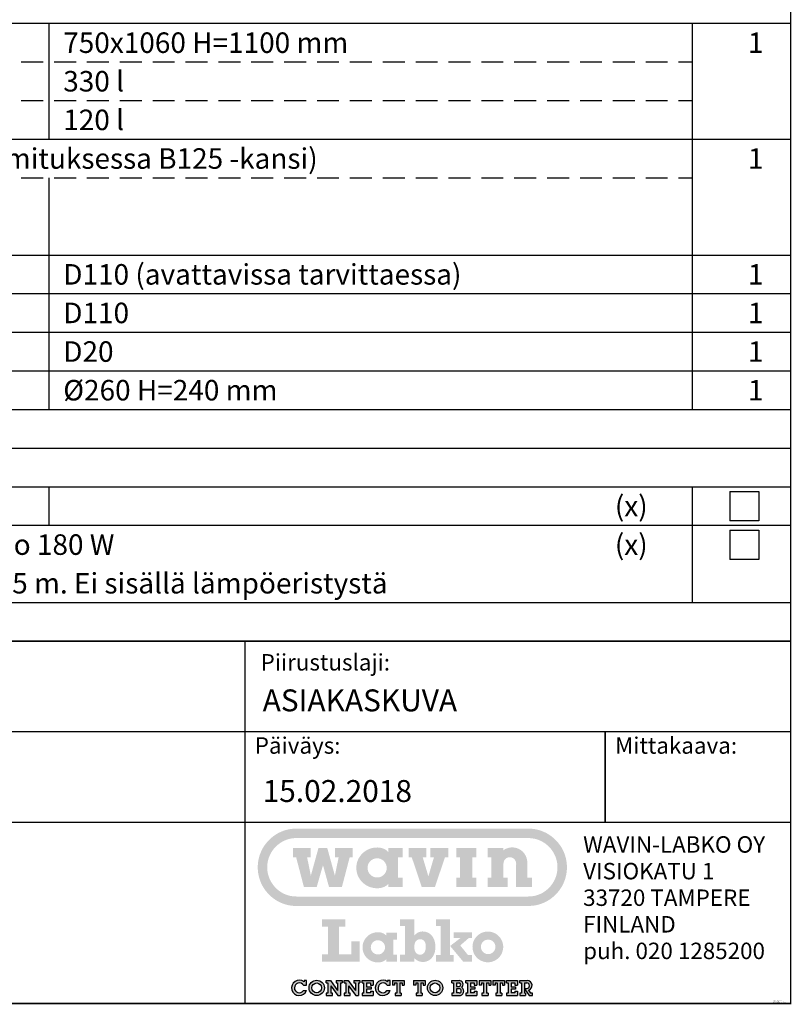
# Model space of a CAD drawing. Units: millimetres. Extents: x 0 to 4201, y -1 to 2970.
# Drawn here: x 3145 to 4201, y -1 to 1347 of the extents above; entities that cross this region are included whole.
import ezdxf
from ezdxf.enums import TextEntityAlignment as Align

# ---------------------------------------------------------------- set-up
doc = ezdxf.new("R2010")
doc.units = ezdxf.units.MM
doc.header["$LTSCALE"] = 60
doc.header["$MEASUREMENT"] = 0
doc.linetypes.add('DASHED', pattern=[0.75, 0.5, -0.25])
doc.layers.add('Teksti', color=5, linetype='Continuous')
doc.styles.add('Huom', font='arial.ttf')
doc.styles.add('ROMANS', font='romans.shx')

# ---------------------------------------------------------------- blocks, each defined once
blk = doc.blocks.new('OTSIKK-S')
at = {"layer": 'Teksti'}
h = blk.add_hatch(color=150, dxfattribs=at)
edge = h.paths.add_edge_path(flags=0)
edge.add_spline(control_points=[(-57.92, 18.58), (-57.92, 18.53), (-57.91, 18.45), (-57.89, 18.31), (-57.86, 18.19), (-57.82, 18.07), (-57.76, 17.95), (-57.7, 17.84), (-57.62, 17.74), (-57.54, 17.65), (-57.44, 17.57), (-57.34, 17.49), (-57.23, 17.42), (-57.12, 17.37), (-57, 17.32), (-56.87, 17.29), (-56.74, 17.27), (-56.61, 17.27), (-56.47, 17.27), (-56.34, 17.29), (-56.22, 17.32), (-56.1, 17.37), (-55.98, 17.42), (-55.87, 17.49), (-55.77, 17.57), (-55.68, 17.65), (-55.6, 17.74), (-55.52, 17.84), (-55.45, 17.95), (-55.4, 18.07), (-55.35, 18.19), (-55.32, 18.31), (-55.3, 18.45), (-55.3, 18.58), (-55.3, 18.71), (-55.32, 18.84), (-55.35, 18.97), (-55.4, 19.09), (-55.45, 19.2), (-55.52, 19.31), (-55.6, 19.41), (-55.68, 19.51), (-55.77, 19.59), (-55.87, 19.67), (-55.98, 19.73), (-56.1, 19.79), (-56.22, 19.83), (-56.34, 19.86), (-56.47, 19.88), (-56.61, 19.89), (-56.74, 19.88), (-56.87, 19.86), (-57, 19.83), (-57.12, 19.79), (-57.23, 19.73), (-57.34, 19.67), (-57.44, 19.59), (-57.54, 19.51), (-57.62, 19.41), (-57.7, 19.31), (-57.76, 19.2), (-57.82, 19.09), (-57.86, 18.97), (-57.89, 18.84), (-57.91, 18.71), (-57.92, 18.62), (-57.92, 18.58)], knot_values=[0, 0, 0, 0, 0.02139, 0.04237, 0.063045, 0.083479, 0.103754, 0.123902, 0.143988, 0.164029, 0.184085, 0.204165, 0.224323, 0.244585, 0.265028, 0.285698, 0.306682, 0.328064, 0.349453, 0.370433, 0.391104, 0.411539, 0.431809, 0.451963, 0.472043, 0.49209, 0.512137, 0.532217, 0.55237, 0.57264, 0.593075, 0.613749, 0.63473, 0.656119, 0.6775, 0.698484, 0.719155, 0.739597, 0.75986, 0.780019, 0.8001, 0.820155, 0.840197, 0.860282, 0.880434, 0.900709, 0.921143, 0.941814, 0.962795, 0.984184, 1.005566, 1.02655, 1.047222, 1.067663, 1.08793, 1.108086, 1.128171, 1.148221, 1.168272, 1.188357, 1.208512, 1.22878, 1.249221, 1.269893, 1.290877, 1.312259, 1.312259, 1.312259, 1.312259], degree=3, periodic=0)
h.paths.add_polyline_path([(-64.88, 15.95), (-66.63, 15.95), (-67.69, 20.01), (-68.13, 20.01), (-68.13, 21.29), (-65.7, 21.29), (-65.7, 20.01), (-66.19, 20.01), (-65.68, 17.52), (-64.64, 21.29), (-63.43, 21.29), (-62.39, 17.52), (-61.88, 20.01), (-62.37, 20.01), (-62.37, 21.29), (-59.94, 21.29), (-59.94, 20.01), (-60.37, 20.01), (-61.43, 15.95), (-63.19, 15.95), (-64.02, 18.95)], flags=0)
edge = h.paths.add_edge_path(flags=0)
edge.add_line((-39.31, 21.29), (-39.31, 21))
edge.add_spline(control_points=[(-39.31, 21), (-39.29, 21.01), (-39.25, 21.04), (-39.18, 21.08), (-39.12, 21.12), (-39.05, 21.16), (-38.98, 21.19), (-38.9, 21.22), (-38.83, 21.25), (-38.75, 21.28), (-38.68, 21.3), (-38.6, 21.32), (-38.52, 21.34), (-38.44, 21.35), (-38.36, 21.37), (-38.28, 21.37), (-38.2, 21.38), (-38.07, 21.38), (-37.9, 21.37), (-37.7, 21.34), (-37.5, 21.29), (-37.31, 21.22), (-37.13, 21.13), (-36.96, 21.03), (-36.8, 20.91), (-36.65, 20.78), (-36.52, 20.63), (-36.4, 20.47), (-36.3, 20.3), (-36.21, 20.12), (-36.14, 19.93), (-36.09, 19.74), (-36.07, 19.6), (-36.06, 19.53)], knot_values=[0, 0, 0, 0, 0.012427, 0.024876, 0.037342, 0.049845, 0.06237, 0.074938, 0.087547, 0.10021, 0.112913, 0.125684, 0.13852, 0.151439, 0.164434, 0.177531, 0.190724, 0.204037, 0.237643, 0.270623, 0.303108, 0.335238, 0.367092, 0.398775, 0.430339, 0.461847, 0.493355, 0.524916, 0.556599, 0.588455, 0.620584, 0.653069, 0.686045, 0.686045, 0.686045, 0.686045], degree=3, periodic=0)
edge.add_line((-36.06, 19.53), (-36.05, 19.32))
edge.add_line((-36.05, 19.32), (-36.05, 17.22))
edge.add_line((-36.05, 17.22), (-35.4, 17.22))
edge.add_line((-35.4, 17.22), (-35.4, 15.95))
edge.add_line((-35.4, 15.95), (-37.58, 15.95))
edge.add_line((-37.58, 15.95), (-37.57, 19.15))
edge.add_spline(control_points=[(-37.57, 19.15), (-37.57, 19.18), (-37.58, 19.24), (-37.59, 19.33), (-37.61, 19.41), (-37.64, 19.5), (-37.68, 19.57), (-37.72, 19.65), (-37.77, 19.71), (-37.83, 19.78), (-37.89, 19.83), (-37.96, 19.89), (-38.03, 19.93), (-38.11, 19.97), (-38.19, 20), (-38.28, 20.02), (-38.37, 20.03), (-38.46, 20.04), (-38.54, 20.03), (-38.63, 20.02), (-38.71, 20), (-38.79, 19.97), (-38.87, 19.93), (-38.94, 19.89), (-39.01, 19.83), (-39.07, 19.78), (-39.12, 19.71), (-39.17, 19.65), (-39.21, 19.57), (-39.24, 19.5), (-39.27, 19.41), (-39.29, 19.33), (-39.3, 19.27), (-39.3, 19.24)], knot_values=[0, 0, 0, 0, 0.014389, 0.028515, 0.042426, 0.056189, 0.069834, 0.083402, 0.096923, 0.110424, 0.123925, 0.137445, 0.151018, 0.164663, 0.178426, 0.192345, 0.206476, 0.220872, 0.235221, 0.249196, 0.262887, 0.276358, 0.289685, 0.30291, 0.316089, 0.329252, 0.342463, 0.355729, 0.369093, 0.382581, 0.396244, 0.410098, 0.424203, 0.424203, 0.424203, 0.424203], degree=3, periodic=0)
edge.add_line((-39.3, 19.24), (-39.31, 19.15))
edge.add_line((-39.31, 19.15), (-39.31, 17.22))
edge.add_line((-39.31, 17.22), (-38.73, 17.22))
edge.add_line((-38.73, 17.22), (-38.73, 15.95))
edge.add_line((-38.73, 15.95), (-41.48, 15.95))
edge.add_line((-41.48, 15.95), (-41.48, 17.22))
edge.add_line((-41.48, 17.22), (-40.98, 17.22))
edge.add_line((-40.98, 17.22), (-40.98, 20.01))
edge.add_line((-40.98, 20.01), (-41.48, 20.01))
edge.add_line((-41.48, 20.01), (-41.48, 21.29))
edge.add_line((-41.48, 21.29), (-39.31, 21.29))
h.paths.add_polyline_path([(-43.02, 21.29), (-45.77, 21.29), (-45.77, 20.01), (-45.25, 20.01), (-45.25, 17.22), (-45.77, 17.22), (-45.77, 15.95), (-43.02, 15.95), (-43.02, 17.22), (-43.57, 17.22), (-43.57, 20.01), (-43.02, 20.01)], flags=0)
h.paths.add_polyline_path([(-48.83, 20.01), (-49.59, 17.42), (-50.36, 20.01), (-49.87, 20.01), (-49.87, 21.29), (-52.3, 21.29), (-52.3, 20.01), (-51.86, 20.01), (-50.49, 15.95), (-48.7, 15.95), (-47.32, 20.01), (-46.88, 20.01), (-46.88, 21.29), (-49.32, 21.29), (-49.32, 20.01)], flags=0)
edge = h.paths.add_edge_path(flags=0)
edge.add_line((-55.05, 15.95), (-55.05, 16.4))
edge.add_spline(control_points=[(-55.05, 16.4), (-55.07, 16.38), (-55.12, 16.33), (-55.2, 16.27), (-55.27, 16.2), (-55.35, 16.14), (-55.44, 16.09), (-55.53, 16.04), (-55.62, 15.99), (-55.71, 15.95), (-55.81, 15.91), (-55.92, 15.88), (-56.02, 15.85), (-56.13, 15.83), (-56.25, 15.81), (-56.36, 15.8), (-56.48, 15.79), (-56.66, 15.79), (-56.9, 15.8), (-57.18, 15.84), (-57.45, 15.91), (-57.72, 16), (-57.97, 16.12), (-58.2, 16.26), (-58.42, 16.42), (-58.62, 16.6), (-58.81, 16.8), (-58.97, 17.02), (-59.12, 17.25), (-59.24, 17.49), (-59.33, 17.75), (-59.4, 18.02), (-59.44, 18.29), (-59.46, 18.58), (-59.44, 18.86), (-59.4, 19.14), (-59.33, 19.41), (-59.24, 19.67), (-59.12, 19.91), (-58.97, 20.14), (-58.81, 20.36), (-58.62, 20.55), (-58.42, 20.74), (-58.2, 20.9), (-57.97, 21.04), (-57.72, 21.15), (-57.45, 21.25), (-57.18, 21.32), (-56.9, 21.36), (-56.66, 21.37), (-56.48, 21.37), (-56.36, 21.36), (-56.24, 21.35), (-56.13, 21.33), (-56.02, 21.3), (-55.91, 21.27), (-55.81, 21.24), (-55.71, 21.2), (-55.62, 21.16), (-55.52, 21.11), (-55.44, 21.06), (-55.35, 21), (-55.27, 20.94), (-55.2, 20.87), (-55.15, 20.83), (-55.12, 20.8)], knot_values=[0, 0, 0, 0, 0.015882, 0.031757, 0.047651, 0.063612, 0.079666, 0.095855, 0.112225, 0.128815, 0.145659, 0.162818, 0.180321, 0.198223, 0.216554, 0.235368, 0.254705, 0.274607, 0.321054, 0.366614, 0.411457, 0.455753, 0.499616, 0.543166, 0.586477, 0.62964, 0.67271, 0.715779, 0.758921, 0.802245, 0.845862, 0.889931, 0.934621, 0.980162, 1.025695, 1.070389, 1.114458, 1.158079, 1.2014, 1.244545, 1.287614, 1.330689, 1.373845, 1.417158, 1.460706, 1.504574, 1.548867, 1.593712, 1.639272, 1.685719, 1.705937, 1.725497, 1.744469, 1.762897, 1.780851, 1.798366, 1.815518, 1.83235, 1.848934, 1.865307, 1.881528, 1.897641, 1.913707, 1.929755, 1.945832, 1.945832, 1.945832, 1.945832], degree=3, periodic=0)
edge.add_line((-55.12, 20.8), (-55.05, 20.73))
edge.add_line((-55.05, 20.73), (-55.05, 21.29))
edge.add_line((-55.05, 21.29), (-53.1, 21.29))
edge.add_line((-53.1, 21.29), (-53.1, 20.01))
edge.add_line((-53.1, 20.01), (-53.76, 20.01))
edge.add_line((-53.76, 20.01), (-53.76, 17.22))
edge.add_line((-53.76, 17.22), (-53.1, 17.22))
edge.add_line((-53.1, 17.22), (-53.1, 15.95))
edge.add_line((-53.1, 15.95), (-55.05, 15.95))
edge = h.paths.add_edge_path(flags=16)
edge.add_line((-67.65, 14.66), (-35.92, 14.66))
edge.add_spline(control_points=[(-35.92, 14.66), (-35.78, 14.66), (-35.51, 14.67), (-35.12, 14.73), (-34.73, 14.83), (-34.36, 14.96), (-34.01, 15.13), (-33.68, 15.33), (-33.37, 15.57), (-33.09, 15.82), (-32.83, 16.11), (-32.6, 16.42), (-32.4, 16.75), (-32.23, 17.1), (-32.09, 17.47), (-31.99, 17.85), (-31.93, 18.25), (-31.91, 18.66), (-31.93, 19.07), (-31.99, 19.46), (-32.09, 19.85), (-32.23, 20.22), (-32.4, 20.57), (-32.6, 20.9), (-32.83, 21.21), (-33.09, 21.49), (-33.37, 21.75), (-33.68, 21.98), (-34.01, 22.18), (-34.36, 22.35), (-34.73, 22.49), (-35.12, 22.59), (-35.38, 22.62), (-35.51, 22.64)], knot_values=[0, 0, 0, 0, 0.065307, 0.129383, 0.192509, 0.254927, 0.316823, 0.378372, 0.439695, 0.500921, 0.562133, 0.623462, 0.685005, 0.746907, 0.809318, 0.87245, 0.936525, 1.001845, 1.067153, 1.131228, 1.194356, 1.256775, 1.318673, 1.38022, 1.441545, 1.502766, 1.563989, 1.625315, 1.686861, 1.748761, 1.811177, 1.874304, 1.93838, 1.93838, 1.93838, 1.93838], degree=3, periodic=0)
edge.add_line((-35.51, 22.64), (-35.92, 22.66))
edge.add_line((-35.92, 22.66), (-67.65, 22.66))
edge.add_spline(control_points=[(-67.65, 22.66), (-67.79, 22.66), (-68.06, 22.65), (-68.45, 22.59), (-68.84, 22.49), (-69.21, 22.35), (-69.56, 22.18), (-69.89, 21.98), (-70.2, 21.75), (-70.48, 21.49), (-70.74, 21.21), (-70.97, 20.9), (-71.17, 20.57), (-71.34, 20.22), (-71.48, 19.85), (-71.58, 19.46), (-71.64, 19.07), (-71.66, 18.66), (-71.64, 18.25), (-71.58, 17.85), (-71.48, 17.47), (-71.34, 17.1), (-71.17, 16.75), (-70.97, 16.42), (-70.74, 16.11), (-70.48, 15.82), (-70.2, 15.57), (-69.89, 15.33), (-69.56, 15.13), (-69.21, 14.96), (-68.84, 14.83), (-68.45, 14.73), (-68.19, 14.69), (-68.06, 14.68)], knot_values=[0, 0, 0, 0, 0.065308, 0.129383, 0.192511, 0.25493, 0.31683, 0.378377, 0.439702, 0.500925, 0.562149, 0.623474, 0.685021, 0.746921, 0.80934, 0.872467, 0.936543, 1.001851, 1.06717, 1.131246, 1.194377, 1.256789, 1.318693, 1.380236, 1.441564, 1.502779, 1.564005, 1.625328, 1.686877, 1.748773, 1.811195, 1.874321, 1.938396, 1.938396, 1.938396, 1.938396], degree=3, periodic=0)
edge.add_line((-68.06, 14.68), (-67.65, 14.66))
edge = h.paths.add_edge_path()
edge.add_line((-35.92, 13.36), (-67.65, 13.36))
edge.add_spline(control_points=[(-67.65, 13.36), (-67.83, 13.36), (-68.19, 13.38), (-68.72, 13.46), (-69.23, 13.59), (-69.71, 13.77), (-70.18, 13.99), (-70.62, 14.26), (-71.02, 14.56), (-71.4, 14.91), (-71.74, 15.28), (-72.05, 15.69), (-72.32, 16.13), (-72.54, 16.59), (-72.72, 17.08), (-72.85, 17.59), (-72.93, 18.12), (-72.96, 18.66), (-72.93, 19.2), (-72.85, 19.73), (-72.72, 20.23), (-72.54, 20.72), (-72.32, 21.19), (-72.05, 21.63), (-71.74, 22.03), (-71.4, 22.41), (-71.02, 22.75), (-70.62, 23.06), (-70.18, 23.33), (-69.71, 23.55), (-69.23, 23.73), (-68.72, 23.86), (-68.37, 23.91), (-68.19, 23.93)], knot_values=[0, 0, 0, 0, 0.086464, 0.171298, 0.254875, 0.337516, 0.419462, 0.50095, 0.582142, 0.6632, 0.744245, 0.825438, 0.906923, 0.988883, 1.071518, 1.1551, 1.239933, 1.326409, 1.412874, 1.497706, 1.581281, 1.663916, 1.745865, 1.827351, 1.90854, 1.98959, 2.070641, 2.151833, 2.233319, 2.315268, 2.397907, 2.481485, 2.566318, 2.566318, 2.566318, 2.566318], degree=3, periodic=0)
edge.add_line((-68.19, 23.93), (-67.65, 23.96))
edge.add_line((-67.65, 23.96), (-35.92, 23.96))
edge.add_spline(control_points=[(-35.92, 23.96), (-35.74, 23.95), (-35.38, 23.94), (-34.85, 23.86), (-34.34, 23.73), (-33.86, 23.55), (-33.39, 23.33), (-32.95, 23.06), (-32.55, 22.75), (-32.17, 22.41), (-31.83, 22.03), (-31.52, 21.63), (-31.25, 21.19), (-31.03, 20.72), (-30.85, 20.23), (-30.72, 19.73), (-30.64, 19.2), (-30.61, 18.66), (-30.64, 18.12), (-30.72, 17.59), (-30.85, 17.08), (-31.03, 16.59), (-31.25, 16.13), (-31.52, 15.69), (-31.83, 15.28), (-32.17, 14.91), (-32.55, 14.56), (-32.95, 14.26), (-33.39, 13.99), (-33.86, 13.77), (-34.34, 13.59), (-34.85, 13.46), (-35.2, 13.41), (-35.38, 13.39)], knot_values=[0, 0, 0, 0, 0.086461, 0.171293, 0.254872, 0.337507, 0.419456, 0.500945, 0.582137, 0.663188, 0.744241, 0.825436, 0.906921, 0.98887, 1.071509, 1.155088, 1.239922, 1.326386, 1.412859, 1.497692, 1.581275, 1.663906, 1.745866, 1.827348, 1.908543, 1.98959, 2.070649, 2.151841, 2.233332, 2.315278, 2.397916, 2.481493, 2.566326, 2.566326, 2.566326, 2.566326], degree=3, periodic=0)
edge.add_line((-35.38, 13.39), (-35.92, 13.36))
blk.add_hatch(color=150, dxfattribs=at).paths.add_polyline_path([(-64.15, 6.73), (-64.15, 5.76), (-59, 5.76), (-59, 8.52), (-60.12, 8.52), (-60.12, 6.73), (-61.82, 6.73), (-61.82, 10.55), (-60.98, 10.55), (-60.98, 11.52), (-64.15, 11.52), (-64.15, 10.55), (-63.32, 10.55), (-63.32, 6.73)])
h = blk.add_hatch(color=150, dxfattribs=at)
edge = h.paths.add_edge_path(flags=16)
edge.add_spline(control_points=[(-49.95, 7.78), (-49.95, 7.74), (-49.95, 7.66), (-49.96, 7.54), (-49.97, 7.43), (-50, 7.32), (-50.03, 7.23), (-50.06, 7.14), (-50.1, 7.06), (-50.15, 6.98), (-50.21, 6.91), (-50.26, 6.86), (-50.33, 6.81), (-50.4, 6.77), (-50.47, 6.73), (-50.55, 6.71), (-50.64, 6.7), (-50.73, 6.69), (-50.81, 6.7), (-50.9, 6.71), (-50.98, 6.73), (-51.05, 6.76), (-51.12, 6.81), (-51.19, 6.85), (-51.25, 6.91), (-51.3, 6.98), (-51.35, 7.05), (-51.39, 7.13), (-51.43, 7.22), (-51.46, 7.31), (-51.49, 7.41), (-51.5, 7.52), (-51.51, 7.63), (-51.52, 7.75), (-51.51, 7.87), (-51.5, 7.98), (-51.49, 8.09), (-51.46, 8.19), (-51.43, 8.29), (-51.4, 8.38), (-51.35, 8.46), (-51.31, 8.53), (-51.25, 8.6), (-51.19, 8.65), (-51.13, 8.7), (-51.05, 8.74), (-50.98, 8.77), (-50.89, 8.8), (-50.81, 8.81), (-50.72, 8.82), (-50.63, 8.81), (-50.54, 8.8), (-50.46, 8.78), (-50.39, 8.75), (-50.32, 8.71), (-50.26, 8.66), (-50.2, 8.61), (-50.14, 8.54), (-50.1, 8.47), (-50.06, 8.4), (-50.02, 8.31), (-49.99, 8.22), (-49.97, 8.12), (-49.96, 8.01), (-49.95, 7.9), (-49.95, 7.82), (-49.95, 7.78)], knot_values=[0, 0, 0, 0, 0.019791, 0.038595, 0.056453, 0.07341, 0.089531, 0.104863, 0.119499, 0.133515, 0.147051, 0.1602, 0.173124, 0.185957, 0.198879, 0.212039, 0.225608, 0.239727, 0.253873, 0.267483, 0.280705, 0.293683, 0.306569, 0.319506, 0.332631, 0.346066, 0.359916, 0.374289, 0.389262, 0.404908, 0.42128, 0.438436, 0.456412, 0.475255, 0.494782, 0.513339, 0.53095, 0.547683, 0.56358, 0.578732, 0.593215, 0.607142, 0.620608, 0.633778, 0.646784, 0.659795, 0.672955, 0.686454, 0.700428, 0.715029, 0.729354, 0.743015, 0.756147, 0.768909, 0.78146, 0.793971, 0.806619, 0.819551, 0.832929, 0.846875, 0.861508, 0.876924, 0.893211, 0.910424, 0.928636, 0.947879, 0.947879, 0.947879, 0.947879], degree=3, periodic=0)
edge = h.paths.add_edge_path()
edge.add_spline(control_points=[(-51.51, 6.22), (-51.48, 6.2), (-51.44, 6.15), (-51.38, 6.09), (-51.31, 6.04), (-51.24, 5.99), (-51.17, 5.94), (-51.1, 5.9), (-51.03, 5.86), (-50.96, 5.82), (-50.89, 5.79), (-50.81, 5.77), (-50.74, 5.75), (-50.66, 5.73), (-50.58, 5.72), (-50.5, 5.71), (-50.42, 5.7), (-50.32, 5.7), (-50.2, 5.7), (-50.06, 5.72), (-49.91, 5.75), (-49.77, 5.8), (-49.63, 5.86), (-49.48, 5.94), (-49.35, 6.03), (-49.21, 6.15), (-49.09, 6.28), (-48.98, 6.43), (-48.88, 6.6), (-48.79, 6.79), (-48.72, 7.01), (-48.67, 7.24), (-48.64, 7.5), (-48.63, 7.76), (-48.63, 8), (-48.66, 8.22), (-48.7, 8.43), (-48.75, 8.62), (-48.82, 8.81), (-48.9, 8.98), (-49, 9.14), (-49.11, 9.29), (-49.23, 9.42), (-49.36, 9.53), (-49.5, 9.63), (-49.66, 9.72), (-49.82, 9.78), (-49.99, 9.83), (-50.17, 9.86), (-50.33, 9.87), (-50.45, 9.87), (-50.53, 9.86), (-50.61, 9.85), (-50.69, 9.84), (-50.76, 9.82), (-50.83, 9.8), (-50.9, 9.77), (-50.97, 9.74), (-51.04, 9.71), (-51.11, 9.67), (-51.17, 9.62), (-51.24, 9.57), (-51.31, 9.52), (-51.37, 9.46), (-51.42, 9.42), (-51.44, 9.39)], knot_values=[0, 0, 0, 0, 0.014666, 0.028914, 0.042782, 0.056315, 0.069558, 0.08256, 0.095365, 0.108028, 0.120593, 0.133114, 0.145645, 0.158241, 0.170942, 0.183805, 0.196864, 0.210175, 0.231747, 0.254305, 0.277729, 0.301952, 0.326909, 0.35262, 0.379127, 0.406553, 0.435052, 0.464877, 0.496314, 0.529713, 0.565435, 0.603901, 0.645526, 0.690756, 0.726834, 0.761603, 0.795129, 0.827509, 0.858832, 0.889205, 0.918746, 0.947587, 0.975882, 1.003795, 1.031521, 1.059257, 1.087234, 1.115676, 1.144832, 1.17494, 1.188621, 1.2018, 1.214564, 1.22699, 1.239175, 1.251208, 1.263194, 1.275213, 1.287389, 1.299793, 1.312529, 1.325676, 1.339333, 1.353556, 1.368432, 1.368432, 1.368432, 1.368432], degree=3, periodic=0)
edge.add_line((-51.44, 9.39), (-51.51, 9.32))
edge.add_line((-51.51, 9.32), (-51.51, 11.52))
edge.add_line((-51.51, 11.52), (-53.48, 11.52))
edge.add_line((-53.48, 11.52), (-53.48, 10.6))
edge.add_line((-53.48, 10.6), (-52.8, 10.6))
edge.add_line((-52.8, 10.6), (-52.8, 6.68))
edge.add_line((-52.8, 6.68), (-53.48, 6.68))
edge.add_line((-53.48, 6.68), (-53.48, 5.76))
edge.add_line((-53.48, 5.76), (-51.51, 5.76))
edge.add_line((-51.51, 5.76), (-51.51, 6.22))
h = blk.add_hatch(color=150, dxfattribs=at)
h.paths.add_polyline_path([(-43.62, 9.77), (-46.12, 9.77), (-46.12, 8.97), (-45.23, 8.97), (-45.23, 8.95), (-46.62, 7.88), (-46.6, 7.88), (-44.84, 5.76), (-43.62, 5.76), (-43.62, 6.65), (-44.17, 6.65), (-45.23, 7.96), (-44.06, 8.97), (-43.62, 8.97)])
h.paths.add_polyline_path([(-48.54, 6.65), (-48.54, 5.76), (-46.12, 5.76), (-46.12, 6.65), (-46.62, 6.65), (-46.62, 7.88), (-46.62, 11.52), (-48.54, 11.52), (-48.54, 10.6), (-47.92, 10.6), (-47.92, 6.65)])
h = blk.add_hatch(color=150, dxfattribs=at)
edge = h.paths.add_edge_path(flags=16)
edge.add_spline(control_points=[(-57.47, 7.7), (-57.47, 7.66), (-57.46, 7.6), (-57.45, 7.5), (-57.43, 7.41), (-57.39, 7.32), (-57.35, 7.23), (-57.3, 7.15), (-57.25, 7.08), (-57.18, 7.01), (-57.11, 6.95), (-57.04, 6.89), (-56.96, 6.84), (-56.87, 6.8), (-56.78, 6.77), (-56.69, 6.74), (-56.59, 6.73), (-56.5, 6.72), (-56.4, 6.73), (-56.3, 6.74), (-56.21, 6.77), (-56.12, 6.8), (-56.03, 6.84), (-55.95, 6.89), (-55.88, 6.95), (-55.81, 7.01), (-55.74, 7.08), (-55.69, 7.15), (-55.64, 7.23), (-55.6, 7.32), (-55.57, 7.41), (-55.54, 7.5), (-55.53, 7.6), (-55.52, 7.7), (-55.53, 7.8), (-55.54, 7.89), (-55.57, 7.99), (-55.6, 8.08), (-55.64, 8.16), (-55.69, 8.24), (-55.74, 8.32), (-55.81, 8.39), (-55.88, 8.45), (-55.95, 8.51), (-56.03, 8.55), (-56.12, 8.6), (-56.21, 8.63), (-56.3, 8.65), (-56.4, 8.67), (-56.5, 8.67), (-56.59, 8.67), (-56.69, 8.65), (-56.78, 8.63), (-56.87, 8.6), (-56.96, 8.55), (-57.04, 8.51), (-57.11, 8.45), (-57.18, 8.39), (-57.25, 8.32), (-57.3, 8.24), (-57.35, 8.16), (-57.39, 8.08), (-57.43, 7.99), (-57.45, 7.89), (-57.46, 7.8), (-57.47, 7.73), (-57.47, 7.7)], knot_values=[0, 0, 0, 0, 0.015871, 0.031435, 0.046769, 0.061924, 0.076967, 0.091915, 0.106811, 0.121677, 0.136557, 0.151451, 0.166404, 0.181436, 0.196604, 0.211933, 0.227501, 0.24336, 0.259226, 0.274787, 0.290112, 0.305272, 0.320301, 0.335254, 0.350148, 0.365025, 0.379888, 0.394785, 0.409732, 0.424775, 0.439931, 0.455264, 0.470829, 0.486699, 0.502558, 0.518123, 0.533452, 0.548619, 0.563655, 0.578606, 0.593502, 0.608374, 0.623246, 0.638142, 0.653093, 0.668126, 0.683285, 0.698611, 0.714171, 0.730038, 0.745897, 0.761465, 0.776795, 0.791961, 0.806997, 0.821948, 0.836844, 0.851719, 0.866594, 0.88149, 0.896441, 0.911477, 0.926644, 0.941973, 0.957538, 0.973397, 0.973397, 0.973397, 0.973397], degree=3, periodic=0)
edge = h.paths.add_edge_path()
edge.add_line((-55.34, 5.75), (-55.34, 6.09))
edge.add_spline(control_points=[(-55.34, 6.09), (-55.36, 6.07), (-55.39, 6.03), (-55.45, 5.98), (-55.51, 5.94), (-55.57, 5.89), (-55.63, 5.85), (-55.69, 5.81), (-55.76, 5.78), (-55.83, 5.75), (-55.91, 5.72), (-55.98, 5.7), (-56.06, 5.68), (-56.14, 5.66), (-56.23, 5.65), (-56.31, 5.64), (-56.4, 5.63), (-56.54, 5.63), (-56.71, 5.64), (-56.92, 5.67), (-57.12, 5.72), (-57.32, 5.79), (-57.5, 5.87), (-57.68, 5.98), (-57.84, 6.1), (-57.99, 6.23), (-58.13, 6.38), (-58.25, 6.54), (-58.36, 6.71), (-58.44, 6.89), (-58.52, 7.08), (-58.57, 7.28), (-58.6, 7.49), (-58.61, 7.7), (-58.6, 7.91), (-58.57, 8.11), (-58.52, 8.31), (-58.44, 8.5), (-58.36, 8.69), (-58.25, 8.86), (-58.13, 9.02), (-57.99, 9.16), (-57.84, 9.3), (-57.68, 9.42), (-57.5, 9.52), (-57.32, 9.61), (-57.12, 9.68), (-56.92, 9.73), (-56.71, 9.76), (-56.54, 9.77), (-56.4, 9.77), (-56.31, 9.76), (-56.22, 9.75), (-56.14, 9.74), (-56.06, 9.72), (-55.98, 9.7), (-55.9, 9.67), (-55.83, 9.64), (-55.76, 9.61), (-55.69, 9.58), (-55.63, 9.54), (-55.56, 9.49), (-55.51, 9.45), (-55.45, 9.4), (-55.41, 9.37), (-55.39, 9.35)], knot_values=[0, 0, 0, 0, 0.011787, 0.023561, 0.035358, 0.047192, 0.059106, 0.071115, 0.08326, 0.095559, 0.108064, 0.120788, 0.133775, 0.147045, 0.160643, 0.174596, 0.188934, 0.203701, 0.238156, 0.27195, 0.305213, 0.338073, 0.370609, 0.402913, 0.435037, 0.467058, 0.499004, 0.530955, 0.56296, 0.595098, 0.627452, 0.660141, 0.693292, 0.727077, 0.76085, 0.794005, 0.82669, 0.859051, 0.891183, 0.923187, 0.955136, 0.98709, 1.019105, 1.051233, 1.083535, 1.116073, 1.14893, 1.182196, 1.215989, 1.250445, 1.265441, 1.27995, 1.29402, 1.307691, 1.320998, 1.333995, 1.346717, 1.359207, 1.371499, 1.383646, 1.395677, 1.407634, 1.419548, 1.431453, 1.443381, 1.443381, 1.443381, 1.443381], degree=3, periodic=0)
edge.add_line((-55.39, 9.35), (-55.34, 9.3))
edge.add_line((-55.34, 9.3), (-55.34, 9.71))
edge.add_line((-55.34, 9.71), (-53.89, 9.71))
edge.add_line((-53.89, 9.71), (-53.89, 8.76))
edge.add_line((-53.89, 8.76), (-54.38, 8.76))
edge.add_line((-54.38, 8.76), (-54.38, 6.69))
edge.add_line((-54.38, 6.69), (-53.89, 6.69))
edge.add_line((-53.89, 6.69), (-53.89, 5.75))
edge.add_line((-53.89, 5.75), (-55.34, 5.75))
h = blk.add_hatch(color=150, dxfattribs=at)
edge = h.paths.add_edge_path(flags=16)
edge.add_spline(control_points=[(-42.4, 7.76), (-42.4, 7.73), (-42.39, 7.66), (-42.38, 7.56), (-42.35, 7.47), (-42.32, 7.38), (-42.28, 7.29), (-42.23, 7.21), (-42.17, 7.13), (-42.11, 7.06), (-42.04, 7), (-41.96, 6.94), (-41.88, 6.89), (-41.79, 6.85), (-41.7, 6.81), (-41.6, 6.79), (-41.51, 6.77), (-41.4, 6.77), (-41.3, 6.77), (-41.21, 6.79), (-41.11, 6.81), (-41.02, 6.85), (-40.93, 6.89), (-40.85, 6.94), (-40.77, 7), (-40.7, 7.06), (-40.64, 7.13), (-40.58, 7.21), (-40.53, 7.29), (-40.49, 7.38), (-40.46, 7.47), (-40.43, 7.56), (-40.42, 7.66), (-40.41, 7.76), (-40.42, 7.86), (-40.43, 7.96), (-40.46, 8.06), (-40.49, 8.15), (-40.53, 8.23), (-40.58, 8.32), (-40.64, 8.39), (-40.7, 8.46), (-40.77, 8.53), (-40.85, 8.59), (-40.93, 8.64), (-41.02, 8.68), (-41.11, 8.71), (-41.21, 8.73), (-41.3, 8.75), (-41.4, 8.76), (-41.51, 8.75), (-41.6, 8.73), (-41.7, 8.71), (-41.79, 8.68), (-41.88, 8.64), (-41.96, 8.59), (-42.04, 8.53), (-42.11, 8.46), (-42.17, 8.39), (-42.23, 8.32), (-42.28, 8.23), (-42.32, 8.15), (-42.35, 8.06), (-42.38, 7.96), (-42.39, 7.86), (-42.4, 7.8), (-42.4, 7.76)], knot_values=[0, 0, 0, 0, 0.016186, 0.032065, 0.047707, 0.06317, 0.078507, 0.093757, 0.108946, 0.124116, 0.139285, 0.154481, 0.169731, 0.18507, 0.200533, 0.216175, 0.232053, 0.248239, 0.264413, 0.280287, 0.295922, 0.311392, 0.326721, 0.341971, 0.35716, 0.372338, 0.3875, 0.402694, 0.417942, 0.433282, 0.448744, 0.464387, 0.480266, 0.496452, 0.512626, 0.528504, 0.544143, 0.559613, 0.57495, 0.590201, 0.605395, 0.620565, 0.635736, 0.650929, 0.666177, 0.681511, 0.69698, 0.712616, 0.72849, 0.744664, 0.76085, 0.776729, 0.792372, 0.807834, 0.823178, 0.838426, 0.853626, 0.868788, 0.883966, 0.899155, 0.914408, 0.929742, 0.945213, 0.960851, 0.97673, 0.992904, 0.992904, 0.992904, 0.992904], degree=3, periodic=0)
edge = h.paths.add_edge_path()
edge.add_spline(control_points=[(-43.55, 7.76), (-43.55, 7.83), (-43.54, 7.97), (-43.51, 8.18), (-43.46, 8.38), (-43.39, 8.57), (-43.3, 8.76), (-43.19, 8.93), (-43.07, 9.09), (-42.94, 9.24), (-42.79, 9.38), (-42.62, 9.5), (-42.45, 9.61), (-42.27, 9.69), (-42.07, 9.76), (-41.87, 9.82), (-41.66, 9.85), (-41.45, 9.86), (-41.23, 9.85), (-41.02, 9.82), (-40.82, 9.76), (-40.63, 9.69), (-40.45, 9.61), (-40.27, 9.5), (-40.11, 9.38), (-39.96, 9.24), (-39.82, 9.09), (-39.7, 8.93), (-39.6, 8.76), (-39.51, 8.57), (-39.44, 8.38), (-39.39, 8.18), (-39.35, 7.97), (-39.34, 7.76), (-39.35, 7.54), (-39.39, 7.33), (-39.44, 7.13), (-39.51, 6.94), (-39.6, 6.75), (-39.7, 6.58), (-39.82, 6.42), (-39.96, 6.27), (-40.11, 6.13), (-40.27, 6.01), (-40.45, 5.91), (-40.63, 5.82), (-40.82, 5.75), (-41.02, 5.69), (-41.23, 5.66), (-41.45, 5.65), (-41.66, 5.66), (-41.87, 5.69), (-42.07, 5.75), (-42.27, 5.82), (-42.45, 5.91), (-42.62, 6.01), (-42.79, 6.13), (-42.94, 6.27), (-43.07, 6.42), (-43.19, 6.58), (-43.3, 6.75), (-43.39, 6.94), (-43.46, 7.13), (-43.51, 7.33), (-43.53, 7.47), (-43.54, 7.54)], knot_values=[0, 0, 0, 0, 0.034268, 0.067896, 0.101022, 0.133783, 0.166264, 0.198564, 0.230744, 0.262879, 0.295003, 0.327186, 0.359482, 0.391971, 0.424724, 0.457855, 0.49148, 0.52576, 0.560028, 0.593657, 0.626785, 0.659542, 0.692026, 0.724326, 0.756506, 0.788636, 0.820765, 0.852946, 0.885245, 0.91773, 0.950488, 0.983616, 1.017244, 1.051513, 1.085793, 1.119417, 1.152549, 1.185304, 1.217792, 1.250088, 1.282272, 1.314395, 1.34653, 1.37871, 1.41101, 1.443491, 1.476252, 1.509378, 1.543006, 1.577274, 1.611554, 1.645179, 1.678308, 1.711066, 1.74355, 1.775847, 1.80803, 1.840159, 1.872288, 1.904471, 1.936768, 1.969252, 2.00201, 2.035139, 2.068764, 2.068764, 2.068764, 2.068764], degree=3, periodic=0)
edge.add_line((-43.54, 7.54), (-43.55, 7.76))
h = blk.add_hatch(color=150, dxfattribs=at)
h.dxf.hatch_style = 1
h.paths.add_polyline_path([(-66.27, 1.77), (-66.7, 1.77, -3.318826), (-66.69, 2.51), (-66.28, 2.51), (-66.28, 3.18), (-66.61, 3.18), (-66.61, 2.99, 3.015301)])
h.paths.add_polyline_path([(-65.93, 2.15, 1), (-63.82, 2.15, 1)])
h.paths.add_polyline_path([(-64.21, 2.15, -1), (-65.55, 2.15, -1)], flags=16)
h.paths.add_polyline_path([(-63, 3.16), (-63.57, 3.16), (-63.57, 2.84), (-63.35, 2.84), (-63.35, 1.42), (-63.57, 1.42), (-63.57, 1.1), (-62.73, 1.1), (-62.73, 1.42), (-62.95, 1.42), (-62.95, 2.45), (-61.97, 1.1), (-61.61, 1.1), (-61.61, 2.84), (-61.41, 2.84), (-61.41, 3.16), (-62.22, 3.16), (-62.22, 2.84), (-62.01, 2.84), (-62.01, 1.8)])
h.paths.add_polyline_path([(-60.56, 3.16), (-61.12, 3.16), (-61.12, 2.84), (-60.9, 2.84), (-60.9, 1.42), (-61.12, 1.42), (-61.12, 1.1), (-60.29, 1.1), (-60.29, 1.42), (-60.51, 1.42), (-60.51, 2.45), (-59.52, 1.1), (-59.17, 1.1), (-59.17, 2.84), (-58.97, 2.84), (-58.97, 3.16), (-59.78, 3.16), (-59.78, 2.84), (-59.57, 2.84), (-59.57, 1.8)])
h.paths.add_polyline_path([(-58.67, 3.16), (-58.67, 2.84), (-58.45, 2.84), (-58.45, 1.42), (-58.67, 1.42), (-58.67, 1.1), (-57.16, 1.1), (-57.16, 1.71), (-57.52, 1.71), (-57.52, 1.45), (-58.05, 1.45), (-58.05, 1.99), (-57.44, 1.99), (-57.44, 2.29), (-58.05, 2.29), (-58.05, 2.84), (-57.52, 2.84), (-57.52, 2.54), (-57.16, 2.54), (-57.16, 3.16)])
h.paths.add_polyline_path([(-55.25, 2.51), (-54.84, 2.51), (-54.84, 3.18), (-55.17, 3.18), (-55.17, 2.99, 3.015301), (-54.83, 1.77), (-55.26, 1.77, -3.318826)])
h.paths.add_polyline_path([(-53.52, 2.84), (-53.18, 2.84), (-53.18, 2.54), (-52.9, 2.54), (-52.9, 3.16), (-54.52, 3.16), (-54.52, 2.54), (-54.21, 2.54), (-54.21, 2.84), (-53.91, 2.84), (-53.91, 1.42), (-54.12, 1.42), (-54.12, 1.1), (-53.3, 1.1), (-53.3, 1.42), (-53.52, 1.42)])
h.paths.add_polyline_path([(-50.31, 2.84), (-50.31, 2.54), (-50.03, 2.54), (-50.03, 3.16), (-51.64, 3.16), (-51.64, 2.54), (-51.33, 2.54), (-51.33, 2.84), (-51.03, 2.84), (-51.03, 1.42), (-51.25, 1.42), (-51.25, 1.1), (-50.42, 1.1), (-50.42, 1.42), (-50.64, 1.42), (-50.64, 2.84)])
h.paths.add_polyline_path([(-49.73, 2.15, 1), (-47.62, 2.15, 1)])
h.paths.add_polyline_path([(-48, 2.15, -1), (-49.34, 2.15, -1)], flags=16)
h.paths.add_polyline_path([(-44.24, 1.42), (-44.46, 1.42), (-44.46, 1.1), (-42.95, 1.1), (-42.95, 1.71), (-43.31, 1.71), (-43.31, 1.45), (-43.84, 1.45), (-43.84, 1.99), (-43.24, 1.99), (-43.24, 2.29), (-43.84, 2.29), (-43.84, 2.84), (-43.31, 2.84), (-43.31, 2.54), (-42.95, 2.54), (-42.95, 3.16), (-44.46, 3.16), (-44.46, 2.84), (-44.24, 2.84)])
h.paths.add_polyline_path([(-42.64, 3.16), (-42.64, 2.54), (-42.33, 2.54), (-42.33, 2.84), (-42.03, 2.84), (-42.03, 1.42), (-42.25, 1.42), (-42.25, 1.1), (-41.42, 1.1), (-41.42, 1.42), (-41.64, 1.42), (-41.64, 2.84), (-41.31, 2.84), (-41.31, 2.54), (-41.03, 2.54), (-41.03, 3.16)])
h.paths.add_polyline_path([(-40.76, 3.16), (-40.76, 2.54), (-40.45, 2.54), (-40.45, 2.84), (-40.15, 2.84), (-40.15, 1.42), (-40.37, 1.42), (-40.37, 1.1), (-39.54, 1.1), (-39.54, 1.42), (-39.76, 1.42), (-39.76, 2.84), (-39.43, 2.84), (-39.43, 2.54), (-39.15, 2.54), (-39.15, 3.16)])
h.paths.add_polyline_path([(-38.89, 3.16), (-38.89, 2.84), (-38.67, 2.84), (-38.67, 1.42), (-38.89, 1.42), (-38.89, 1.1), (-37.38, 1.1), (-37.38, 1.71), (-37.74, 1.71), (-37.74, 1.45), (-38.27, 1.45), (-38.27, 1.99), (-37.67, 1.99), (-37.67, 2.29), (-38.27, 2.29), (-38.27, 2.84), (-37.74, 2.84), (-37.74, 2.54), (-37.38, 2.54), (-37.38, 3.16)])
h = blk.add_hatch(color=150, dxfattribs=at)
h.dxf.hatch_style = 1
h.paths.add_polyline_path([(-46.36, 3.16), (-46.36, 2.84), (-46.14, 2.84), (-46.14, 1.42), (-46.36, 1.42), (-46.36, 1.1), (-45.37, 1.1, 0.727605), (-45.01, 2.22, 0.673457), (-45.39, 3.16)])
h.paths.add_polyline_path([(-45.74, 2.84), (-45.39, 2.84, -1), (-45.39, 2.34), (-45.74, 2.34)], flags=16)
h.paths.add_polyline_path([(-45.74, 2.03), (-45.37, 2.03, -1), (-45.37, 1.45), (-45.74, 1.45)], flags=16)
h = blk.add_hatch(color=150, dxfattribs=at)
h.dxf.hatch_style = 1
h.paths.add_polyline_path([(-37.07, 3.16), (-37.07, 2.84), (-36.85, 2.84), (-36.85, 1.42), (-37.07, 1.42), (-37.07, 1.1), (-36.3, 1.1), (-36.3, 1.42), (-36.45, 1.42), (-36.45, 2.03), (-35.78, 1.1), (-35.34, 1.1), (-35.34, 1.42), (-35.59, 1.42), (-35.89, 1.84, 0.879368), (-36.06, 3.16)])
h.paths.add_polyline_path([(-36.45, 2.84), (-36.13, 2.84, -1), (-36.13, 2.06), (-36.45, 2.06)], flags=16)
at = {"layer": 'Teksti', "color": 150}
for p, q in [((-66.28, 3.18), (-66.61, 3.18)), ((-66.61, 3.18), (-66.61, 2.99)), ((-66.28, 2.51), (-66.28, 3.18)), ((-63.57, 2.84), (-63.57, 3.16)), ((-63.57, 3.16), (-63, 3.16)), ((-63.57, 2.84), (-63.35, 2.84)), ((-63.35, 2.84), (-63.35, 1.42)), ((-63, 3.16), (-62.01, 1.8)), ((-62.22, 3.16), (-61.41, 3.16)), ((-62.22, 3.16), (-62.22, 2.84)), ((-62.22, 2.84), (-62.01, 2.84)), ((-62.01, 2.84), (-62.01, 1.8)), ((-61.61, 2.84), (-61.41, 2.84)), ((-61.61, 2.84), (-61.61, 1.1)), ((-61.41, 3.16), (-61.41, 2.84)), ((-61.12, 2.84), (-61.12, 3.16)), ((-61.12, 3.16), (-60.56, 3.16)), ((-61.12, 2.84), (-60.9, 2.84)), ((-60.9, 2.84), (-60.9, 1.42)), ((-60.56, 3.16), (-59.57, 1.8)), ((-59.78, 3.16), (-58.97, 3.16)), ((-59.78, 3.16), (-59.78, 2.84)), ((-59.78, 2.84), (-59.57, 2.84)), ((-59.57, 2.84), (-59.57, 1.8)), ((-59.17, 2.84), (-58.97, 2.84)), ((-59.17, 2.84), (-59.17, 1.1)), ((-58.97, 3.16), (-58.97, 2.84)), ((-58.67, 2.84), (-58.67, 3.16)), ((-58.67, 3.16), (-57.16, 3.16)), ((-58.67, 2.84), (-58.45, 2.84)), ((-58.45, 2.84), (-58.45, 1.42)), ((-58.05, 2.84), (-57.52, 2.84)), ((-58.05, 2.84), (-58.05, 2.29)), ((-57.52, 2.84), (-57.52, 2.54)), ((-57.16, 3.16), (-57.16, 2.54)), ((-54.84, 3.18), (-55.17, 3.18)), ((-55.17, 3.18), (-55.17, 2.99)), ((-54.84, 2.51), (-54.84, 3.18)), ((-54.52, 3.16), (-52.9, 3.16)), ((-54.52, 3.16), (-54.52, 2.54)), ((-54.21, 2.84), (-53.91, 2.84)), ((-54.21, 2.84), (-54.21, 2.54)), ((-53.91, 2.84), (-53.91, 1.42)), ((-53.52, 2.84), (-53.18, 2.84)), ((-53.52, 2.84), (-53.52, 1.42)), ((-53.18, 2.84), (-53.18, 2.54)), ((-52.9, 3.16), (-52.9, 2.54)), ((-51.64, 3.16), (-50.03, 3.16)), ((-51.64, 3.16), (-51.64, 2.54)), ((-51.33, 2.84), (-51.03, 2.84)), ((-51.33, 2.84), (-51.33, 2.54)), ((-51.03, 2.84), (-51.03, 1.42)), ((-50.64, 2.84), (-50.31, 2.84)), ((-50.64, 2.84), (-50.64, 1.42)), ((-50.31, 2.84), (-50.31, 2.54)), ((-50.03, 3.16), (-50.03, 2.54)), ((-46.36, 2.84), (-46.36, 3.16)), ((-46.36, 3.16), (-45.39, 3.16)), ((-46.36, 2.84), (-46.14, 2.84)), ((-46.14, 2.84), (-46.14, 1.42)), ((-45.74, 2.84), (-45.39, 2.84)), ((-45.74, 2.84), (-45.74, 2.34)), ((-44.46, 2.84), (-44.46, 3.16)), ((-44.46, 3.16), (-42.95, 3.16)), ((-44.46, 2.84), (-44.24, 2.84)), ((-44.24, 2.84), (-44.24, 1.42)), ((-43.84, 2.84), (-43.31, 2.84)), ((-43.84, 2.84), (-43.84, 2.29)), ((-43.31, 2.84), (-43.31, 2.54)), ((-42.95, 3.16), (-42.95, 2.54)), ((-42.64, 3.16), (-41.03, 3.16)), ((-42.64, 3.16), (-42.64, 2.54)), ((-42.33, 2.84), (-42.03, 2.84)), ((-42.33, 2.84), (-42.33, 2.54)), ((-42.03, 2.84), (-42.03, 1.42)), ((-41.64, 2.84), (-41.31, 2.84)), ((-41.64, 2.84), (-41.64, 1.42)), ((-41.31, 2.84), (-41.31, 2.54)), ((-41.03, 3.16), (-41.03, 2.54)), ((-40.76, 3.16), (-39.15, 3.16)), ((-40.76, 3.16), (-40.76, 2.54)), ((-40.45, 2.84), (-40.15, 2.84)), ((-40.45, 2.84), (-40.45, 2.54)), ((-40.15, 2.84), (-40.15, 1.42)), ((-39.76, 2.84), (-39.43, 2.84)), ((-39.76, 2.84), (-39.76, 1.42)), ((-39.43, 2.84), (-39.43, 2.54)), ((-39.15, 3.16), (-39.15, 2.54)), ((-38.89, 2.84), (-38.89, 3.16)), ((-38.89, 3.16), (-37.38, 3.16)), ((-38.89, 2.84), (-38.67, 2.84)), ((-38.67, 2.84), (-38.67, 1.42)), ((-38.27, 2.84), (-37.74, 2.84)), ((-38.27, 2.84), (-38.27, 2.29)), ((-37.74, 2.84), (-37.74, 2.54)), ((-37.38, 3.16), (-37.38, 2.54)), ((-37.07, 2.84), (-37.07, 3.16)), ((-37.07, 3.16), (-36.06, 3.16)), ((-37.07, 2.84), (-36.85, 2.84)), ((-36.85, 2.84), (-36.85, 1.42)), ((-36.45, 2.84), (-36.13, 2.84)), ((-36.45, 2.84), (-36.45, 2.06)), ((-66.7, 1.77), (-66.27, 1.77)), ((-66.69, 2.51), (-66.28, 2.51)), ((-63.57, 1.42), (-63.57, 1.1)), ((-63.35, 1.42), (-63.57, 1.42)), ((-62.95, 2.45), (-62.95, 1.42)), ((-62.95, 2.45), (-61.97, 1.1)), ((-62.73, 1.42), (-62.95, 1.42)), ((-62.73, 1.1), (-62.73, 1.42)), ((-61.12, 1.42), (-61.12, 1.1)), ((-60.9, 1.42), (-61.12, 1.42)), ((-60.51, 2.45), (-60.51, 1.42)), ((-60.51, 2.45), (-59.52, 1.1)), ((-60.29, 1.42), (-60.51, 1.42)), ((-60.29, 1.1), (-60.29, 1.42)), ((-58.67, 1.42), (-58.67, 1.1)), ((-58.45, 1.42), (-58.67, 1.42)), ((-58.05, 2.29), (-57.44, 2.29)), ((-58.05, 1.99), (-58.05, 1.45)), ((-57.44, 1.99), (-58.05, 1.99)), ((-57.52, 1.45), (-58.05, 1.45)), ((-57.52, 2.54), (-57.16, 2.54)), ((-57.52, 1.71), (-57.52, 1.45)), ((-57.52, 1.71), (-57.16, 1.71)), ((-57.44, 2.29), (-57.44, 1.99)), ((-57.16, 1.71), (-57.16, 1.1)), ((-55.26, 1.77), (-54.83, 1.77)), ((-55.25, 2.51), (-54.84, 2.51)), ((-54.21, 2.54), (-54.52, 2.54)), ((-54.12, 1.42), (-54.12, 1.1)), ((-53.91, 1.42), (-54.12, 1.42)), ((-53.3, 1.42), (-53.52, 1.42)), ((-53.3, 1.42), (-53.3, 1.1)), ((-53.18, 2.54), (-52.9, 2.54)), ((-51.33, 2.54), (-51.64, 2.54)), ((-51.25, 1.42), (-51.25, 1.1)), ((-51.03, 1.42), (-51.25, 1.42)), ((-50.42, 1.42), (-50.64, 1.42)), ((-50.42, 1.42), (-50.42, 1.1)), ((-50.31, 2.54), (-50.03, 2.54)), ((-46.36, 1.42), (-46.36, 1.1)), ((-46.14, 1.42), (-46.36, 1.42)), ((-45.74, 2.34), (-45.39, 2.34)), ((-45.74, 2.03), (-45.74, 1.45)), ((-45.37, 2.03), (-45.74, 2.03)), ((-45.37, 1.45), (-45.74, 1.45)), ((-44.46, 1.42), (-44.46, 1.1)), ((-44.24, 1.42), (-44.46, 1.42)), ((-43.84, 2.29), (-43.24, 2.29)), ((-43.84, 1.99), (-43.84, 1.45)), ((-43.24, 1.99), (-43.84, 1.99)), ((-43.31, 1.45), (-43.84, 1.45)), ((-43.31, 2.54), (-42.95, 2.54)), ((-43.31, 1.71), (-43.31, 1.45)), ((-43.31, 1.71), (-42.95, 1.71)), ((-43.24, 2.29), (-43.24, 1.99)), ((-42.95, 1.71), (-42.95, 1.1)), ((-42.33, 2.54), (-42.64, 2.54)), ((-42.25, 1.42), (-42.25, 1.1)), ((-42.03, 1.42), (-42.25, 1.42)), ((-41.42, 1.42), (-41.64, 1.42)), ((-41.42, 1.42), (-41.42, 1.1)), ((-41.31, 2.54), (-41.03, 2.54)), ((-40.45, 2.54), (-40.76, 2.54)), ((-40.37, 1.42), (-40.37, 1.1)), ((-40.15, 1.42), (-40.37, 1.42)), ((-39.54, 1.42), (-39.76, 1.42)), ((-39.54, 1.42), (-39.54, 1.1)), ((-39.43, 2.54), (-39.15, 2.54)), ((-38.89, 1.42), (-38.89, 1.1)), ((-38.67, 1.42), (-38.89, 1.42)), ((-38.27, 2.29), (-37.67, 2.29)), ((-38.27, 1.99), (-38.27, 1.45)), ((-37.67, 1.99), (-38.27, 1.99)), ((-37.74, 1.45), (-38.27, 1.45)), ((-37.74, 2.54), (-37.38, 2.54)), ((-37.74, 1.71), (-37.74, 1.45)), ((-37.74, 1.71), (-37.38, 1.71)), ((-37.67, 2.29), (-37.67, 1.99)), ((-37.38, 1.71), (-37.38, 1.1)), ((-37.07, 1.42), (-37.07, 1.1)), ((-36.85, 1.42), (-37.07, 1.42)), ((-36.45, 2.06), (-36.13, 2.06)), ((-36.45, 2.03), (-36.45, 1.42)), ((-36.45, 2.03), (-35.78, 1.1)), ((-36.45, 1.99), (-36.45, 1.45)), ((-36.3, 1.42), (-36.45, 1.42)), ((-36.3, 1.42), (-36.3, 1.1)), ((-35.89, 1.84), (-35.59, 1.42)), ((-35.34, 1.42), (-35.59, 1.42)), ((-35.34, 1.1), (-35.34, 1.42)), ((-63.57, 1.1), (-62.73, 1.1)), ((-63.57, 1.1), (-62.73, 1.1)), ((-61.97, 1.1), (-61.61, 1.1)), ((-61.12, 1.1), (-60.29, 1.1)), ((-61.12, 1.1), (-60.29, 1.1)), ((-59.52, 1.1), (-59.17, 1.1)), ((-58.67, 1.1), (-57.16, 1.1)), ((-54.12, 1.1), (-53.3, 1.1)), ((-51.25, 1.1), (-50.42, 1.1)), ((-46.36, 1.1), (-45.37, 1.1)), ((-44.46, 1.1), (-42.95, 1.1)), ((-42.25, 1.1), (-41.42, 1.1)), ((-40.37, 1.1), (-39.54, 1.1)), ((-38.89, 1.1), (-37.38, 1.1)), ((-37.07, 1.1), (-36.3, 1.1)), ((-35.78, 1.1), (-35.34, 1.1))]:
    blk.add_line(p, q, dxfattribs=at)
at = {"layer": 'Teksti', "const_width": 0.2}
for points in [[(-178.19, 0), (-74.7, 0), (-74.7, 24.81), (-178.19, 24.81)], [(-178.19, 37.22), (-25.38, 37.22), (-25.38, 24.81), (-25.38, 24.81), (0, 24.81), (0, 49.62), (-74.7, 49.62), (-74.7, 24.81), (-25.38, 24.81), (-203, 24.81)], [(-203, 49.62), (0, 49.62), (0, 37.22), (-203, 37.22)], [(-178.19, 0), (0, 0), (0, 24.81)]]:
    blk.add_lwpolyline(points, dxfattribs=at)
at = {"layer": 'Teksti', "color": 150}
for centre, radius in [((-64.88, 2.15), 1.05), ((-64.88, 2.15), 0.669), ((-48.67, 2.15), 1.05), ((-48.67, 2.15), 0.669)]:
    blk.add_circle(centre, radius, dxfattribs=at)
for centre, radius, start, end in [((-67.26, 2.15), 1.05, 52.3312, 338.9405), ((-67.26, 2.15), 0.669, 32.5558, 325.4832), ((-55.81, 2.15), 1.05, 52.3312, 338.9405), ((-55.81, 2.15), 0.669, 32.5558, 325.4832), ((-45.39, 2.61), 0.55, 314.1657, 90), ((-45.39, 2.59), 0.248, 270, 90), ((-36.13, 2.45), 0.387, 270, 90), ((-36.06, 2.49), 0.671, 284.6906, 90), ((-45.37, 1.71), 0.618, 270, 54.1593), ((-45.37, 1.74), 0.291, 270, 90)]:
    blk.add_arc(centre, radius, start, end, dxfattribs=at)
at = {"layer": 'Teksti', "style": 'Huom'}
for s, p in [('Piirustuslaji:', (-72.56, 45.6)), ('Päiväys:', (-73.36, 34.21)), ('Mittakaava:', (-24.03, 34.21)), ('WAVIN-LABKO OY', (-28.4, 20.66)), ('VISIOKATU 1', (-28.4, 17.01)), ('33720 TAMPERE', (-28.4, 13.37)), ('FINLAND', (-28.4, 9.73)), ('puh. 020 1285200', (-28.4, 6.09))]:
    blk.add_text(s, height=2.25, dxfattribs=at).set_placement(p)
at = {"layer": 'Teksti', "insert": (-2.39, 0.49), "char_height": 0.05, "width": 23.9768, "attachment_point": 1, "style": 'ROMANS'}
blk.add_mtext('{\\fArial|b0|i0|c0|p34;Luotu:  15.2.2018 10:56:12\\PTallennettu: 15.2.2018 11:00:42 JaSa\\PMiniPEK 06 FIN (188.70 kB)\\PTulostettu viimeksi: 15.2.2018 10:59:54 Jari Salomaa}', dxfattribs=at)
at = {"layer": 'Teksti', "style": 'Huom'}
for tag, p, height in [('SISALTO', (-200.58, 40.01), 3), ('LAJI', (-72.28, 40.01), 3), ('PÄIV', (-72.28, 27.6), 3), ('HY', (-175.77, 27.6), 3), ('PIIRNO', (-125.77, 27.6), 3), ('ASIA', (-173.33, 15.61), 3.1), ('OSO', (-173.33, 9.41), 3.1), ('TMPAI', (-173.33, 3.2), 3.1)]:
    blk.add_attdef(tag, p, '', height=height, dxfattribs=at)
blk.add_attdef('HP', text='', height=3, dxfattribs=at).set_placement((-146.78, 27.6), align=Align.RIGHT)

msp = doc.modelspace()

# ---------------------------------------------------------------- linework, layer by layer
at = {"layer": 'Teksti'}
for p, q in [((2170, 1342.1), (4200, 1342.1)), ((3185, 1183.5), (3185, 1342.1)), ((4065.9, 813.4), (4065.9, 1342.1)), ((2170, 1183.5), (4200, 1183.5)), ((3185, 813.4), (3185, 1130.6)), ((2170, 1024.9), (4200, 1024.9)), ((2170, 972), (4200, 972)), ((2170, 919.1), (4200, 919.1)), ((2170, 866.3), (4200, 866.3)), ((2170, 813.4), (4200, 813.4)), ((2170, 760.5), (4200, 760.5)), ((2170, 707.7), (4200, 707.7)), ((3185, 654.8), (3185, 707.7)), ((4065.9, 549.1), (4065.9, 707.7)), ((4116.7, 701.1), (4156.7, 701.1)), ((4116.7, 701.1), (4116.7, 661.1)), ((4156.7, 701.1), (4156.7, 661.1)), ((4156.7, 661.1), (4116.7, 661.1)), ((2170, 654.8), (4200, 654.8)), ((4116.7, 648.2), (4156.7, 648.2)), ((4116.7, 648.2), (4116.7, 608.2)), ((4156.7, 648.2), (4156.7, 608.2)), ((4156.7, 608.2), (4116.7, 608.2)), ((2170, 549.1), (4200, 549.1))]:
    msp.add_line(p, q, dxfattribs=at)
at = {"layer": 'Teksti', "linetype": 'DASHED'}
for p, q in [((2246.7, 1289.2), (4065.9, 1289.2)), ((2246.7, 1236.3), (4065.9, 1236.3)), ((2246.7, 1130.6), (4065.9, 1130.6))]:
    msp.add_line(p, q, dxfattribs=at)
at = {"layer": 'Teksti'}
msp.add_lwpolyline([(0, 0), (0, 2970), (4200, 2970), (4200, 0), (0, 0)], dxfattribs=at)

# ---------------------------------------------------------------- block references
ref = msp.add_blockref('OTSIKK-S', (4200, 0), dxfattribs=dict(at, xscale=10, yscale=10, zscale=10))
ref.add_attrib('PÄIV', '15.02.2018', (3477.2, 276), dxfattribs={"height": 30, "style": 'Huom'})
ref.add_attrib('LAJI', 'ASIAKASKUVA', (3477.2, 400.1), dxfattribs={"height": 30, "style": 'Huom'})

# ---------------------------------------------------------------- texts
at = {"layer": 'Teksti', "style": 'ROMANS'}
for s, height, p in [('750x1060 H=1100 mm', 28.084, (3204.2, 1315.6)), ('330 l', 28.08, (3204.2, 1262.8)), ('120 l', 28.08, (3204.2, 1209.9)), ('Sadevesikansi %%C300, Standardi EN124 (vakiotoimituksessa B125 -kansi)', 28.084, (2285, 1157)), ('D110 (avattavissa tarvittaessa)', 28.084, (3204.2, 998.4)), ('D110', 28.08, (3204.2, 945.6)), ('D20', 28.08, (3204.2, 892.7)), ('%%C260 H=240 mm', 28.084, (3204.2, 839.8)), ('(x)', 28.08, (3959.4, 681.2)), ('Saattolämmityskaapelointi (230V), lämmitysteho 180 W', 28.084, (2285, 628.4)), ('(x)', 28.08, (3959.4, 628.4)), ('MCMK sähköjohdon (230V) "kylmäpään" pituus 5 m. Ei sisällä lämpöeristystä', 28.084, (2285, 575.5))]:
    msp.add_text(s, height=height, dxfattribs=at).set_placement(p, align=Align.MIDDLE_LEFT)
for p in [(4163, 1315.6), (4163, 1157), (4163, 998.4), (4163, 945.6), (4163, 892.7), (4163, 839.8)]:
    msp.add_text('1', height=28.1, dxfattribs=at).set_placement(p, align=Align.MIDDLE_RIGHT)

doc.saveas('drawing.dxf')
